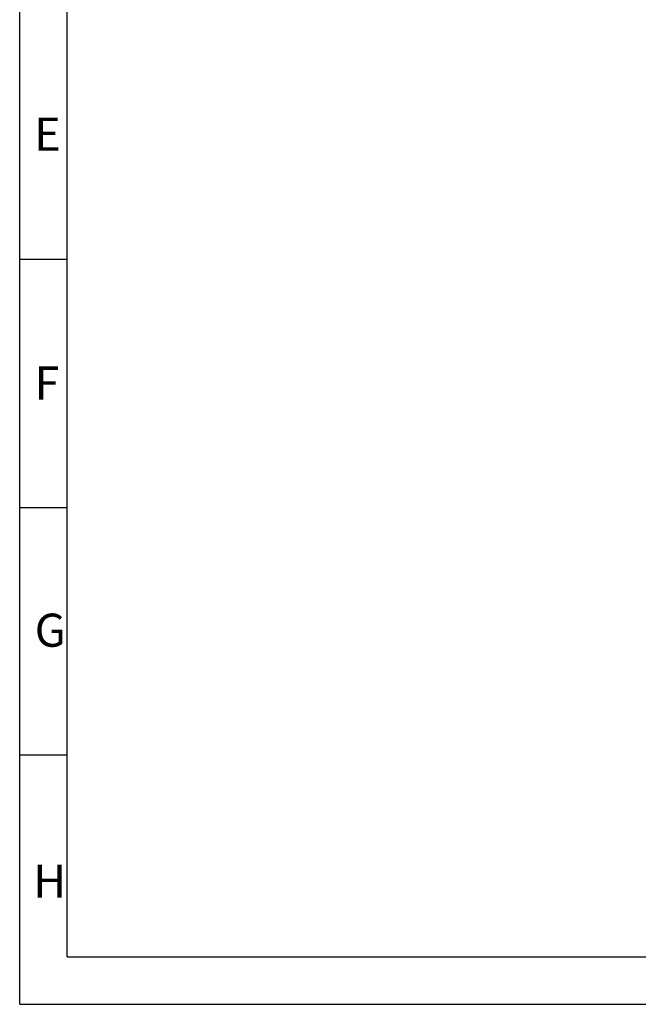
# Model space of a CAD drawing. Units: millimetres. Extents: x 9520 to 11618, y -2807 to -1324.
# Drawn here: x 9520 to 9982, y -2807 to -2072 of the extents above; entities that cross this region are included whole.
import ezdxf

# ---------------------------------------------------------------- set-up
doc = ezdxf.new("R2010")
doc.units = ezdxf.units.MM
doc.header["$LTSCALE"] = 16.335
doc.layers.add('ZJ-L30403-00-00_DXF_FORMAT', color=7, linetype='CONTINUOUS')
doc.styles.get("Standard").update_dxf_attribs({"font": 'simfang.ttf'})

msp = doc.modelspace()

# ---------------------------------------------------------------- linework, layer by layer
at = {"layer": 'ZJ-L30403-00-00_DXF_FORMAT', "color": 7, "linetype": 'Continuous'}
for p, q in [((9520.46, -2807.05), (9520.46, -1323.67)), ((9555.78, -2771.73), (9555.78, -1358.99)), ((9520.46, -2250.78), (9555.78, -2250.78)), ((9520.46, -2436.21), (9555.78, -2436.21)), ((9520.61, -2620.91), (9555.93, -2620.91)), ((9555.78, -2771.73), (11583.07, -2771.73)), ((9520.46, -2807.05), (11618.39, -2807.05))]:
    msp.add_line(p, q, dxfattribs=at)

# ---------------------------------------------------------------- texts
at = {"layer": 'ZJ-L30403-00-00_DXF_FORMAT', "color": 2, "linetype": 'Continuous', "char_height": 24.72, "width": 17.1511, "attachment_point": 1, "line_spacing_factor": 0.9}
for s, insert in [('E', (9531.25, -2145.16)), ('F', (9531.48, -2330.91)), ('G', (9531.64, -2515.44)), ('H', (9530.57, -2702.82))]:
    msp.add_mtext(s, dxfattribs=dict(at, insert=insert))

doc.saveas('drawing.dxf')
